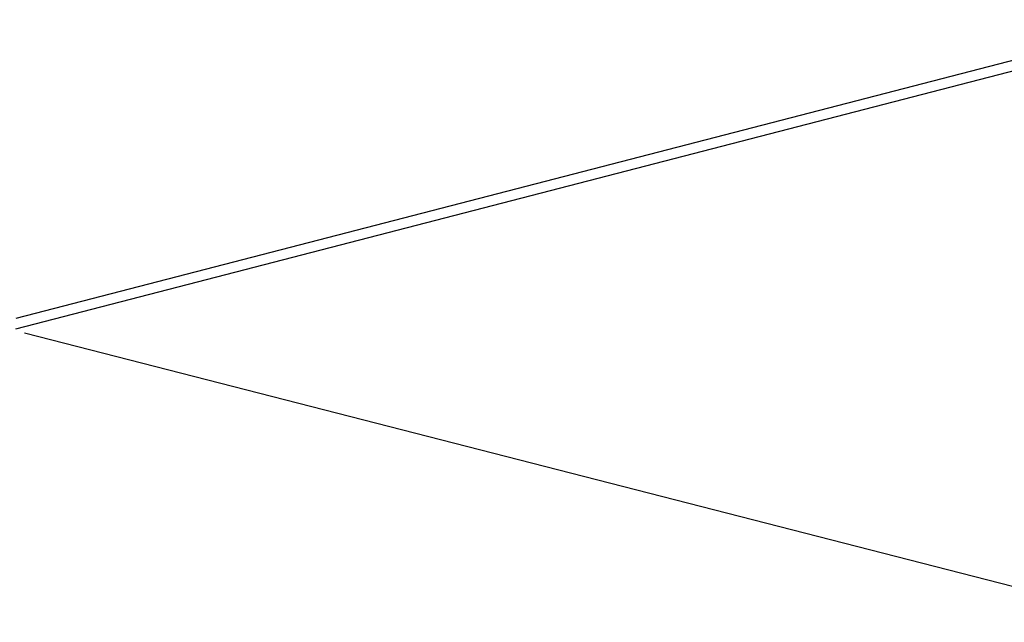
# Model space of a CAD drawing. Units: millimetres. Extents: x 33 to 1144, y 191 to 721.
# Drawn here: x 302 to 345, y 194 to 220 of the extents above; entities that cross this region are included whole.
import ezdxf

# ---------------------------------------------------------------- set-up
doc = ezdxf.new("R2010")
doc.units = ezdxf.units.MM
doc.header["$LTSCALE"] = 65.395
doc.layers.get('0').update_dxf_attribs({"linetype": 'CONTINUOUS'})
doc.styles.get("Standard").update_dxf_attribs({"font": 'txt', "width": 0.8})
doc.dimstyles.new('DIMSTYLE_2', dxfattribs={"dimtxt": 8, "dimasz": 3, "dimexe": 0.5, "dimexo": 0.5, "dimgap": 2, "dimtad": 1, "dimdec": 3, "dimdsep": 46, "dimtxsty": 'STANDARD', "dimblk": '_FILLED', "dimblk1": '_FILLED', "dimblk2": '_FILLED', "dimcen": 0.09, "dimadec": 0, "dimazin": 0, "dimtp": 0.5, "dimtm": 0.5, "dimtfac": 1, "dimtdec": 3, "dimtofl": 0, "dimtmove": 0, "dimatfit": 3, "dimldrblk": '_FILLED', "dimfxl": 1, "dimtolj": 1, "dimarcsym": 0})

# ---------------------------------------------------------------- blocks, each defined once
blk = doc.blocks.new('_FILLED')
at = {"color": 0, "linetype": 'BYBLOCK'}
blk.add_solid([(0, 0), (-1, 0.167), (-1, -0.167)], dxfattribs=at)
blk = doc.blocks.new('*D5')
at = {"color": 2, "linetype": 'CONTINUOUS'}
for p, q in [((619.977, 288.495), (669.165, 275.876)), ((668.68, 276), (509.988, 234.927)), ((351.295, 193.855), (509.988, 234.927)), ((302.592, 206.349), (351.78, 193.731))]:
    blk.add_line(p, q, dxfattribs=at)
at = {"color": 2, "linetype": 'CONTINUOUS', "xscale": 3, "yscale": 3, "zscale": 3}
for p, rotation in [((668.68, 276), 14.5108186991), ((351.295, 193.855), 194.5108186991)]:
    blk.add_blockref('_FILLED', p, dxfattribs=dict(at, rotation=rotation))
at = {"color": 2, "linetype": 'CONTINUOUS', "insert": (507.124, 245.991), "char_height": 8, "width": 37.02857, "attachment_point": 2, "rotation": 14.5108, "line_spacing_factor": 0.9}
blk.add_mtext('900', dxfattribs=at)

msp = doc.modelspace()

# ---------------------------------------------------------------- linework, layer by layer
at = {"color": 7, "linetype": 'CONTINUOUS'}
for p, q in [((619.4928, 289.0858), (302.214, 206.968)), ((618.8688, 288.4574), (302.1989, 206.4972))]:
    msp.add_line(p, q, dxfattribs=at)

# ---------------------------------------------------------------- dimensions: what is measured, and where the dimension line sits
at = {"color": 2, "linetype": 'CONTINUOUS'}
dim = msp.add_linear_dim(base=(668.6802, 276), p1=(302.467, 206.8335), p2=(619.8519, 288.9787), angle=14.51082, dimstyle='DIMSTYLE_2', dxfattribs=at)
dim.commit()
dim.dimension.update_dxf_attribs({"geometry": '*D5', "text_midpoint": (509.9878, 234.9274), "dimtype": 160})

doc.saveas('drawing.dxf')
